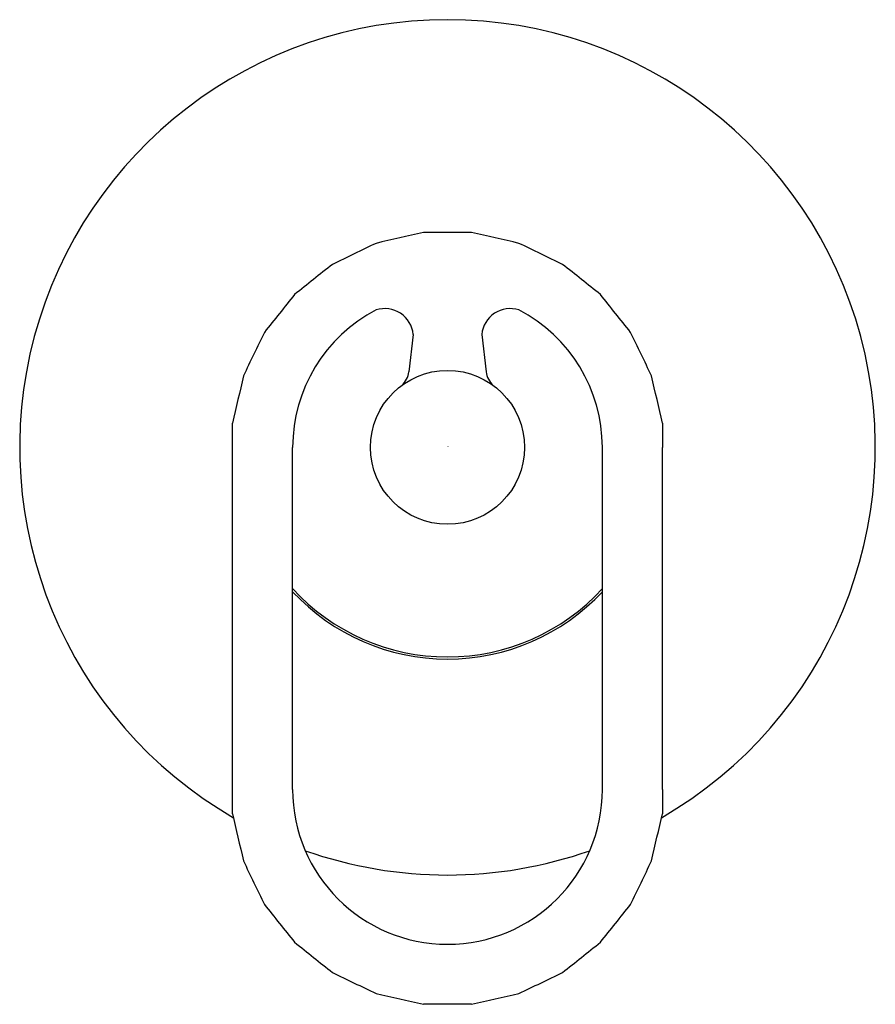
# Model space of a CAD drawing. Units: inches. Extents: x 4010.36 to 4014.3, y 131.19 to 135.72.
import ezdxf

# ---------------------------------------------------------------- set-up
doc = ezdxf.new("R2010")
doc.units = ezdxf.units.IN
doc.header["$LTSCALE"] = 0.64311
doc.header["$MEASUREMENT"] = 0
doc.layers.get('0').update_dxf_attribs({"color": 255, "linetype": 'CONTINUOUS'})
doc.layers.get('Defpoints').update_dxf_attribs({"linetype": 'CONTINUOUS'})
doc.styles.get("Standard").update_dxf_attribs({"font": 'txt', "width": 0.8})

msp = doc.modelspace()

# ---------------------------------------------------------------- linework, layer by layer
for p, q in [((4012.4385, 134.7397), (4012.2166, 134.7397)), ((4012.66, 134.3812), (4012.6604, 134.381)), ((4012.66, 134.3812), (4012.6604, 134.381)), ((4012.1695, 134.2703), (4012.1502, 134.0989)), ((4012.4857, 134.2703), (4012.5049, 134.0989)), ((4011.3387, 133.7509), (4011.3389, 133.8623)), ((4013.3163, 133.8623), (4013.3164, 133.7509)), ((4011.3387, 132.1761), (4011.3387, 133.7509)), ((4011.615, 132.1761), (4011.615, 133.7509)), ((4013.0402, 132.1761), (4013.0402, 133.7509)), ((4013.3164, 132.1761), (4013.3164, 133.7509)), ((4011.3389, 132.0647), (4011.3387, 132.1761)), ((4013.3164, 132.1761), (4013.3163, 132.0647)), ((4012.4385, 131.1873), (4012.2166, 131.1873))]:
    msp.add_line(p, q)
msp.add_circle((4012.3276, 133.7509), 0.3543)
for centre, radius, start, end in [((4012.3276, 133.7509), 1.9685, 300.0103, 239.9897), ((4024.9834, 78.3021), 57.8635, 102.746352, 102.967452), ((3999.6718, 78.3021), 57.8635, 77.032548, 77.253648), ((4037.0046, 82.5085), 57.8635, 115.603977, 115.824595), ((3987.6506, 82.5085), 57.8635, 64.175405, 64.396023), ((4047.7884, 89.2844), 57.8635, 128.461119, 128.681738), ((3976.8668, 89.2844), 57.8635, 51.318262, 51.538881), ((4056.794, 98.2901), 57.8635, 141.318262, 141.538881), ((3967.8611, 98.2901), 57.8635, 38.461119, 38.681738), ((4012.3276, 133.7509), 0.7126, 117.4242, 180), ((4012.0396, 134.2594), 0.1303, 4.776, 107.9909), ((4012.6155, 134.2594), 0.1303, 72.0091, 175.224), ((4012.3276, 133.7509), 0.7126, 0, 62.5758), ((4063.5699, 109.0739), 57.8635, 154.175405, 154.396023), ((3961.0852, 109.0739), 57.8635, 25.603977, 25.824595), ((4067.7758, 121.0952), 57.863, 167.032547, 167.253167), ((4012.0533, 134.1097), 0.0975, 310.8043, 353.672), ((4012.6018, 134.1097), 0.0975, 186.328, 229.1955), ((3956.8788, 121.0951), 57.8636, 12.746834, 12.967452), ((4012.3276, 133.7509), 0.9646, 222.3728, 317.6272), ((4012.3276, 133.7509), 0.9744, 223.0034, 316.9966), ((4012.3276, 132.1761), 0.7126, 180, 0), ((4067.7763, 144.8319), 57.8636, 192.746834, 192.967452), ((3956.8793, 144.8318), 57.863, 347.032547, 347.253167), ((4012.3276, 133.7509), 1.9685, 250.5784, 289.4216), ((4063.5699, 156.8531), 57.8635, 205.603977, 205.824595), ((3961.0852, 156.8531), 57.8635, 334.175405, 334.396023), ((4056.794, 167.6369), 57.8635, 218.461119, 218.681738), ((3967.8611, 167.6369), 57.8635, 321.318262, 321.538881), ((4047.7884, 176.6425), 57.8635, 231.318262, 231.538881), ((3976.8668, 176.6425), 57.8635, 308.461119, 308.681738), ((4037.0046, 183.4184), 57.8635, 244.175405, 244.396023), ((3987.6506, 183.4184), 57.8635, 295.603977, 295.824595), ((4024.9834, 187.6248), 57.8635, 257.032548, 257.253648), ((3999.6718, 187.6248), 57.8635, 282.746352, 282.967452)]:
    msp.add_arc(centre, radius, start, end)

# ---------------------------------------------------------------- texts
at = {"layer": 'Defpoints'}
for tag, p, s in [('TRADENAME', (4012.3247, 133.7548), 'COMPONENTS'), ('MODELNUMBER', (4012.3247, 133.7564), 'K-21398T-9'), ('PRODUCT', (4012.3247, 133.7531), 'VALVE TRIM')]:
    msp.add_attdef(tag, p, s, height=0.001, dxfattribs=at)

doc.saveas('drawing.dxf')
